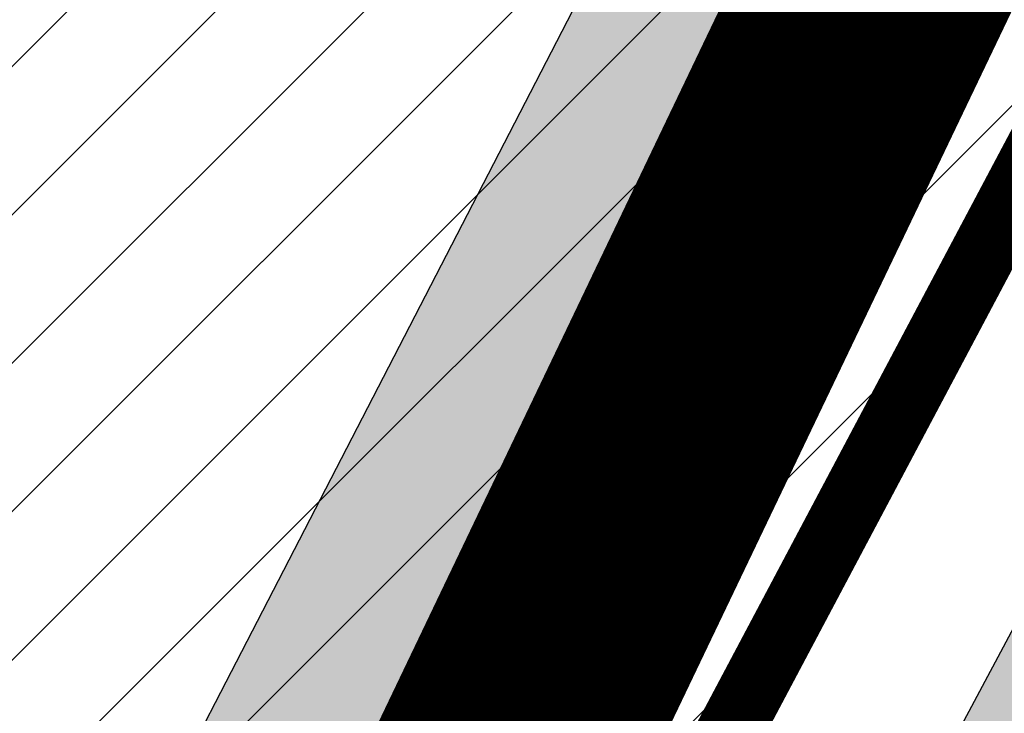
# Model space of a CAD drawing. Units: millimetres. Extents: x 1474 to 557623, y 859 to 6588792.
# Drawn here: x 9039 to 9054, y 10576 to 10587 of the extents above; entities that cross this region are included whole.
import ezdxf

# ---------------------------------------------------------------- set-up
doc = ezdxf.new("R2010")
doc.units = ezdxf.units.MM
doc.linetypes.add('DASHED', pattern=[19.049999999999997, 12.7, -6.35])
doc.linetypes.add('Tkm_921_50', pattern=[4, 1, -3])
for name, color, linetype in [('dp_transp_jjt_jalg', 174, 'Continuous'), ('OPT-krundi piir', 1, 'Continuous'), ('tee', 252, 'Continuous'), ('TL_L_kattemärgistus', 7, 'Continuous'), ('TL_tee_servajoon', 251, 'Continuous'), ('TL_tee_äk_8x20', 251, 'Continuous'), ('TL_tee_äk_ST_10cm', 251, 'Continuous')]:
    doc.layers.add(name, color=color, linetype=linetype)
for name, color, linetype, true_color in [('TL_katend_AB_JRT', 7, 'Continuous', 0xcfe7e7), ('TL_katend_AB_KT', 7, 'Continuous', 0xfff5d6), ('TL_katend_AB_ST-1a', 7, 'Continuous', 0xcbcbcb)]:
    doc.layers.add(name, color=color, linetype=linetype, true_color=true_color)
picture_1 = doc.add_image_def('image2.png', size_in_pixel=(2418, 1847))

# ---------------------------------------------------------------- blocks, each defined once
blk = doc.blocks.new('ringtee')
at = {"layer": 'TL_katend_AB_JRT', "transparency": 33554687}
h = blk.add_hatch(color=256, dxfattribs=at)
h.dxf.hatch_style = 1
edge = h.paths.add_edge_path()
edge.add_arc((546566.3189550668, 6584135.489469165), 29.99999998320967, 317.0992549926583, 333.45926871234917, ccw=False)
edge.add_arc((547090.0807986914, 6583648.767237768), 684.9999995785781, 137.0992549969826, 140.4936260843794)
edge.add_arc((546511.801212747, 6584125.572197736), 64.50000000161927, 314.6116361215398, 320.49362607965514, ccw=False)
edge.add_arc((546536.030481427, 6584101.012219328), 29.99999999933057, 300.36547509267797, 314.61163612702404, ccw=False)
edge.add_arc((546580.7684655178, 6584024.652787829), 58.49999999759704, 120.3654750903409, 127.4569971884693)
edge.add_arc((546580.7684655159, 6584024.65278783), 58.49999999572236, 127.4569971875758, 143.5717241180386)
edge.add_arc((547090.0807992548, 6583648.767237364), 691.5000002700065, 143.5717241184821, 143.7637546100078)
edge.add_arc((547329.8386461266, 6583473.057996364), 988.7500002857679, 143.7637546103978, 146.8306961814994)
edge.add_line((546502.19799328, 6584014.017803393), (546501.7638239043, 6584013.353546601))
edge.add_line((546501.7638239043, 6584013.353546601), (546502.5391375691, 6584006.743241293))
edge.add_arc((546474.4326189165, 6584017.232455238), 29.99999999904712, 326.83069619858026, 339.5346740802465, ccw=False)
edge.add_line((546499.544345422, 6584000.819009778), (546489.6962781446, 6583985.751973873))
edge.add_arc((546464.584551665, 6584002.16541931), 29.99999996517664, 312.46918459164493, 326.8306962073082, ccw=False)
edge.add_arc((546507.7969407475, 6583954.956422026), 33.99999999411661, 132.4691845972679, 146.830696178457)
edge.add_line((546479.336984052, 6583973.558326888), (546459.6992801116, 6583943.513650929))
edge.add_arc((546488.1592368259, 6583924.911746056), 34.00000001583514, 146.8306961799731, 161.1922077363465)
edge.add_arc((546427.5764897388, 6583945.544990037), 29.99999999819852, 326.8306961783684, 341.1922077416845, ccw=False)
edge.add_line((546452.6882162377, 6583929.131544569), (546442.8401489566, 6583914.064508668))
edge.add_arc((546417.7284224399, 6583930.477954147), 30.00000001919134, 312.469184625318, 326.83069617911343, ccw=False)
edge.add_arc((546460.9408115299, 6583883.268956886), 33.99999992864398, 132.4691846022499, 146.8306961926272)
edge.add_line((546432.4808548845, 6583901.870861704), (546406.9713557994, 6583862.842641489))
edge.add_arc((547232.1008357471, 6583323.524179153), 985.7499999973365, 146.8306961807298, 163.3049896234358)
edge.add_arc((546558.9734938048, 6583525.408165707), 282.9999999992872, 163.304989623398, 167.2548470676772)
edge.add_arc((546316.1086079382, 6583580.341281513), 34.00000000106081, 167.2548470679038, 183.3415734301054)
edge.add_arc((546252.217421652, 6583576.610823797), 29.99999999751984, -9.476250647063011, 3.3415734296456208, ccw=False)
edge.add_arc((546558.9734939488, 6583525.408165691), 281.0000001439358, 170.5237493528913, 174.1172128747035)
edge.add_arc((546249.6113276014, 6583557.283707093), 30.00000002786387, 337.7579319237708, 354.11721287579473, ccw=False)
edge.add_arc((546308.8492741595, 6583533.058396134), 33.99999999974985, 157.7579319227808, 195.1560306754726)
edge.add_arc((546321.7349266729, 6583536.548734126), 47.34999999940413, 195.1560306760881, 199.1045586750571)
edge.add_arc((546321.7349266695, 6583536.548734123), 47.34999999532074, 199.1045586731996, 202.6829395729826)
edge.add_arc((546277.4126832078, 6583514.847107245), 3.500000000256104, 79.55324476302987, 109.1045589471405)
edge.add_line((546276.2671574058, 6583518.1543373), (546275.9810895043, 6583518.055251915))
edge.add_arc((546321.73492667, 6583536.548734117), 49.34999999339207, 202.0083233136282, 203.7536935583068)
edge.add_line((546276.5655865477, 6583516.670273104), (546276.7580970601, 6583516.736952998))
edge.add_arc((546277.4126832007, 6583514.847107221), 2.000000018461609, 26.087855945191393, 109.10455779529289, ccw=False)
edge.add_arc((546321.7349421473, 6583536.548709721), 47.3499968329474, 206.0878554519729, 218.6679164078561)
edge.add_arc((546242.8761243667, 6583473.44335164), 53.65000000014475, 10.867096866776308, 38.66791640695408, ccw=False)
edge.add_arc((546253.1878293598, 6583475.422932436), 43.1500000004799, -24.084196733514375, 10.867096867271016, ccw=False)
edge.add_arc((546301.4847816094, 6583460.669817396), 9.350000000171912, 197.7821627564845, 210.0134261140726)
edge.add_arc((546253.1878293565, 6583475.422932435), 44.65000000314223, 334.2043559503085, 370.8670968519112)
edge.add_arc((546242.8761243682, 6583473.443351642), 55.14999999749578, 10.86709685243853, 38.66793270176941)
edge.add_arc((546321.7349266718, 6583536.548734127), 45.84999999888982, 195.1560306838213, 218.6679327022021, ccw=False)
edge.add_arc((546308.8492741605, 6583533.058396133), 32.50000000049097, 157.757931918775, 195.1560306822721, ccw=False)
edge.add_arc((546249.6113276405, 6583557.283707083), 31.49999998784143, 337.7579319172465, 354.1172128786999)
edge.add_arc((546558.9734938279, 6583525.408165706), 279.5000000220249, 170.5237493529841, 174.1172128761347, ccw=False)
edge.add_arc((546252.2174216104, 6583576.610823798), 31.50000003896956, 350.523749353434, 363.3415734264114)
edge.add_arc((546316.1086079378, 6583580.341281513), 32.50000000072666, 167.2548470700838, 183.3415734273754, ccw=False)
edge.add_arc((546558.973493816, 6583525.408165707), 281.5000000100523, 163.3049896229865, 167.2548470684453, ccw=False)
edge.add_arc((547232.100835743, 6583323.524179154), 984.2499999932403, 146.8306961804608, 163.3049896231151, ccw=False)
edge.add_line((546408.2269421263, 6583862.021969218), (546433.7364412093, 6583901.050189431))
edge.add_arc((546460.9408115403, 6583883.268956877), 32.49999994200154, 132.4691846049074, 146.8306961914667, ccw=False)
edge.add_arc((546417.7284224249, 6583930.477954165), 31.50000004227216, 312.4691846236586, 326.8306961676653)
edge.add_line((546444.0957352825, 6583913.243836395), (546453.9438025627, 6583928.310872295))
edge.add_arc((546427.5764897427, 6583945.544990034), 31.49999999337127, 326.8306961783405, 341.1922077447456)
edge.add_arc((546488.1592367415, 6583924.911746097), 32.49999992288485, 146.8306961596674, 161.1922077559607, ccw=False)
edge.add_line((546460.9548664363, 6583942.692978655), (546480.5925703769, 6583972.737654614))
edge.add_arc((546507.7969407607, 6583954.956422018), 32.50000000958359, 132.4691846037829, 146.8306961791128, ccw=False)
edge.add_arc((546464.5845516591, 6584002.165419317), 31.49999997356728, 312.4691845925063, 326.8306962033354)
edge.add_line((546490.9518644699, 6583984.9313016), (546500.7999317473, 6583999.998337504))
edge.add_arc((546474.4326189175, 6584017.232455236), 31.49999999748044, 326.8306961994158, 339.5346740822174)
edge.add_line((546503.9444635018, 6584006.218780596), (546503.0194102288, 6584012.532874326))
edge.add_line((546503.0194102288, 6584012.532874326), (546503.4535796049, 6584013.19713112))
edge.add_arc((547329.8386776259, 6583473.057974562), 987.2500385808927, 143.7637547946064, 146.8306961225541, ccw=False)
edge.add_arc((547090.080799133, 6583648.767237113), 690.0000003209713, 143.5717240944827, 143.7637547648647, ccw=False)
edge.add_arc((546580.7684655185, 6584024.652787829), 56.99999999794144, 120.36547509030399, 143.5717241043407, ccw=False)
edge.add_arc((546536.0304814262, 6584101.01221933), 31.50000000131853, 300.3654750932958, 314.6116361234926)
edge.add_arc((546511.8012127511, 6584125.572197732), 65.999999995529, 314.611636120932, 320.4936260841432)
edge.add_arc((547090.0807988204, 6583648.767237659), 683.4999997473961, 137.0992549976295, 140.4936260838714, ccw=False)
edge.add_arc((546566.3189550684, 6584135.489469165), 31.49999998200118, 317.0992549914804, 335.7526130217292)
edge.add_arc((546598.7675093618, 6584103.56554596), 19.35000002178973, 101.1065174440143, 106.8534581511901)
at = {"layer": 'TL_katend_AB_KT', "transparency": 33554687}
h = blk.add_hatch(color=256, dxfattribs=at)
h.dxf.hatch_style = 1
edge = h.paths.add_edge_path()
edge.add_arc((546502.6699289794, 6584063.46855764), 1.030880234196759, 314.1344148394739, 410.2305876434064)
edge.add_line((546503.3293825053, 6584064.260918105), (546476.4611962743, 6584088.50466135))
edge.add_line((546476.4611962743, 6584088.50466135), (546435.941023762, 6584138.778854402))
edge.add_arc((546434.3838415815, 6584137.523791134), 2.000000037097105, 38.86824397015049, 128.1788845025405)
edge.add_line((546433.1476040833, 6584139.095960653), (546431.6743255112, 6584137.937483617))
edge.add_arc((546446.7404118044, 6584150.079787429), 19.34999994999264, 209.9553081727506, 218.8665971027184, ccw=False)
edge.add_line((546429.9752786942, 6584140.417861645), (546432.022639789, 6584142.027754613))
edge.add_arc((546431.4045210314, 6584142.813839348), 1.000000004427767, 308.1788857593577, 398.86824265648)
edge.add_line((546432.1831121247, 6584143.441370955), (546427.4033723006, 6584149.371690294))
edge.add_arc((546446.7404115881, 6584150.079787451), 19.34999974139926, 179.9528817515125, 182.0971596681766, ccw=False)
edge.add_line((546427.3904183898, 6584150.095700281), (546427.387, 6584150.792))
edge.add_line((546427.387, 6584150.792), (546427.601, 6584153.217))
edge.add_line((546427.601, 6584153.217), (546427.7269863777, 6584153.750811491))
edge.add_line((546427.7269863777, 6584153.750811491), (546478.7969695396, 6584090.38725617))
edge.add_line((546478.7969695396, 6584090.38725617), (546504.7852769917, 6584066.944083577))
edge.add_arc((546505.4173360714, 6584067.71901056), 1.00000525446024, 230.7980439444084, 331.2737315802504)
edge.add_line((546506.2942665824, 6584067.238382442), (546524.9180635782, 6584101.218648477))
edge.add_arc((546584.9875690858, 6584068.295943423), 68.49999999968348, 142.6104101780957, 151.2738727791764, ccw=False)
edge.add_line((546530.5626091423, 6584109.891300557), (546556.2272447484, 6584143.471893707))
edge.add_arc((546583.2410934902, 6584122.826023005), 34.0000000132516, 121.44680071633269, 142.610410178198, ccw=False)
edge.add_arc((546546.3033315612, 6584149.425476932), 19.3499999639896, -1.1037482556222926, 7.145075283465928, ccw=False)
edge.add_arc((546583.2410934579, 6584122.826023037), 31.57999996841284, 123.8514036726471, 142.6104101883656)
edge.add_line((546558.1499951581, 6584142.002393499), (546532.4853595499, 6584108.421800346))
edge.add_arc((546584.9875690707, 6584068.295943429), 66.07999998423043, 142.6104101770247, 151.2738727797318)
edge.add_line((546527.0402271285, 6584100.05553977), (546508.9374600152, 6584067.025924884))
edge.add_arc((546459.0227701839, 6584094.383010596), 56.91999999670082, 324.4922347154952, 331.2738727833226, ccw=False)
edge.add_arc((547329.8386460169, 6583473.057996426), 1012.830000160606, 144.4922347144272, 146.8306961802293)
edge.add_line((546482.0416474823, 6584027.192328967), (546472.5245086693, 6584020.884181901))
edge.add_arc((546495.5367996655, 6583999.257095408), 31.58000011210618, 136.7773749633748, 146.8306961690816)
edge.add_line((546469.102522145, 6584016.534982404), (546459.2544548674, 6584001.467946502))
edge.add_arc((546485.6887322727, 6583984.190059589), 31.57999997027105, 146.8306961805592, 161.1922077363232)
edge.add_arc((546425.1059852263, 6584004.823303563), 32.42000000274098, 326.8306961816577, 341.1922077305578, ccw=False)
edge.add_line((546452.2433910011, 6583987.085840159), (546407.1648465565, 6583918.117988077))
edge.add_arc((546380.0274407789, 6583935.855451483), 32.42000000657873, 312.4691846209258, 326.830696180226, ccw=False)
edge.add_arc((546423.2398299187, 6583888.646454182), 31.58000000440266, 132.4691846226156, 146.8306961846831)
edge.add_line((546396.8055524837, 6583905.924341111), (546386.9574852022, 6583890.857305211))
edge.add_arc((546413.3917626876, 6583873.579418258), 31.58000005922436, 146.8306961992446, 161.2120487775504)
edge.add_arc((546352.8018740587, 6583894.191681731), 32.42000001556101, 327.01631553897005, 341.2120487822321, ccw=False)
edge.add_arc((547232.1008356224, 6583323.524179207), 1015.82999986256, 147.016315535111, 151.9248068840451)
edge.add_line((546335.8028270642, 6583801.604160461), (546314.0747049785, 6583760.868565332))
edge.add_arc((546943.2470901363, 6583425.271789226), 713.079999984673, 151.9248068839439, 156.1975912700399)
edge.add_arc((546943.2470901706, 6583425.27178923), 713.0800000142166, 156.1975912714959, 160.5953856300619)
edge.add_arc((547232.1008357571, 6583323.52417915), 1019.330000008225, 160.5953856299197, 163.3049896237036)
edge.add_arc((546558.9734937988, 6583525.408165706), 316.5799999942518, 163.3049896237518, 173.0059891816867)
edge.add_line((546244.7492018848, 6583563.956716491), (546239.6622557085, 6583522.491031589))
edge.add_arc((546231.3049071374, 6583523.516275394), 8.419999999854882, 286.72691146416366, 353.0061432373317, ccw=False)
edge.add_arc((546245.2954768273, 6583476.962581127), 40.19051830759372, 106.7268494902932, 111.6464193102677)
edge.add_arc((546213.5865589685, 6583556.860983438), 45.76999683518244, 275.9514065452977, 291.6464193119319, ccw=False)
edge.add_arc((546218.703411222, 6583507.776973713), 3.580000000012356, 95.95140654360507, 183.8728728003314)
edge.add_arc((546213.5865364445, 6583556.860977907), 49.34999999994405, 268.9655517849231, 271.7941098770292, ccw=False)
edge.add_line((546212.6955939272, 6583507.519020898), (546212.7431860147, 6583509.523116034))
edge.add_arc((546211.7434629161, 6583509.546856877), 1.000004950726693, 358.6396288221286, 447.7692289199628)
edge.add_arc((546213.5865364531, 6583556.860977904), 46.34999999714272, 256.1045064692187, 267.7692289715268, ccw=False)
edge.add_arc((546211.3050946955, 6583547.638989154), 36.84999720805893, 225.0167577106023, 256.104506487661, ccw=False)
edge.add_arc((546171.1178351818, 6583507.428215036), 19.99999999865799, 45.01675773057836, 62.33400948865712)
edge.add_line((546180.4041634628, 6583525.141602826), (546179.2180622095, 6583525.763422082))
edge.add_line((546179.2180622095, 6583525.763422082), (546163.276013197, 6583534.121117535))
edge.add_line((546163.276013197, 6583534.121117535), (546164.6689624392, 6583536.778125703))
edge.add_line((546164.6689624392, 6583536.778125703), (546181.7970967154, 6583527.798619378))
edge.add_arc((546171.117820469, 6583507.428225852), 22.99999725179319, 45.016749495086, 62.33400949261721, ccw=False)
edge.add_arc((546211.3050858073, 6583547.638994276), 33.85000004478909, 225.0167495180755, 256.1044538507648)
edge.add_arc((546213.5865360425, 6583556.860981169), 43.35000306792604, 256.1044539001397, 291.646433159061)
edge.add_arc((546245.2954755313, 6583476.96258074), 42.61051830422768, 106.72686660613789, 111.64643318991489, ccw=False)
edge.add_arc((546231.3048976749, 6583523.516283371), 6.000010363180405, 286.7268666062147, 353.0059891848285)
edge.add_line((546237.2602612731, 6583522.785688563), (546242.3472093834, 6583564.251389227))
edge.add_arc((546558.9734938036, 6583525.408165709), 318.9999999984772, 163.3049896231243, 173.0059891812257, ccw=False)
edge.add_arc((547232.100835774, 6583323.524179144), 1021.750000026568, 160.5953856286534, 163.3049896232007, ccw=False)
edge.add_arc((546943.2470901501, 6583425.271789239), 715.4999999923688, 156.1975912714087, 160.5953856283843, ccw=False)
edge.add_arc((546943.247090136, 6583425.271789228), 715.4999999839678, 151.9248068840105, 156.1975912701346, ccw=False)
edge.add_line((546311.9394646519, 6583762.007489715), (546333.6675867324, 6583802.743084834))
edge.add_arc((547232.1008354933, 6583323.524179275), 1018.249999717165, 147.0163155344084, 151.9248068845598, ccw=False)
edge.add_arc((546352.8018740658, 6583894.191681727), 30.00000000712372, 327.0163155378892, 341.2120487870008)
edge.add_arc((546413.391762647, 6583873.579418277), 34.00000001462027, 146.8306961880443, 161.2120487864021, ccw=False)
edge.add_line((546384.931805931, 6583892.181323146), (546394.7798732125, 6583907.248359046))
edge.add_arc((546423.2398299119, 6583888.646454189), 33.99999999469983, 132.469184621612, 146.8306961885675, ccw=False)
edge.add_arc((546380.0274408105, 6583935.855451458), 29.9999999662988, 312.469184609839, 326.8306961874322)
edge.add_line((546405.1391672853, 6583919.442006011), (546450.2177117297, 6583988.409858092))
edge.add_arc((546425.1059852522, 6584004.823303547), 29.99999997310387, 326.8306961768301, 341.1922077422869)
edge.add_arc((546485.6887323004, 6583984.190059576), 34.00000000077527, 146.8306961878207, 161.1922077310324, ccw=False)
edge.add_line((546457.2287755961, 6584002.791964437), (546467.0768428737, 6584017.859000337))
edge.add_arc((546495.5367995509, 6583999.2570955), 33.99999996538723, 136.7773749426395, 146.8306961956549, ccw=False)
edge.add_line((546470.7610588912, 6584022.541482381), (546480.0159682115, 6584028.516346902))
edge.add_line((546480.0159682115, 6584028.516346902), (546484.5874434116, 6584035.448401156))
edge.add_arc((546482.9223339278, 6584036.55628671), 1.999999998655454, 326.3620732368273, 392.3110937756885)
edge.add_line((546484.6126506359, 6584037.625318713), (546484.2027002159, 6584038.273518246))
edge.add_line((546484.2027002159, 6584038.273518246), (546488.154243381, 6584040.772651147))
edge.add_arc((547329.8386432368, 6583473.057998359), 1015.249996774528, 144.4922347096531, 146.0004043978846, ccw=False)
h = blk.add_hatch(color=256, dxfattribs=at)
h.dxf.hatch_style = 1
edge = h.paths.add_edge_path()
edge.add_arc((547090.0807997658, 6583648.76723725), 687.5000007495258, 143.5717241365765, 143.7637546045014, ccw=False)
edge.add_arc((546580.7684655157, 6584024.65278783), 54.49999999590661, 120.36547508932719, 143.5717241240405, ccw=False)
edge.add_arc((546536.0304814272, 6584101.012219329), 33.99999999981538, 300.3654750906426, 314.6116361294813)
edge.add_arc((546511.801212745, 6584125.572197735), 68.50000000233236, 314.6116361254909, 320.4936260803239)
edge.add_arc((547090.080798074, 6583648.767238297), 680.9999987659484, 137.0992549942548, 140.4936260858028, ccw=False)
edge.add_arc((546566.3189550696, 6584135.489469159), 33.99999997770982, 317.0992549963152, 324.8735735548869)
edge.add_arc((546598.2164475045, 6584113.049549906), 5.000000019041812, 93.32539501509672, 144.8735734454342, ccw=False)
edge.add_arc((546598.7969285959, 6584104.151271541), 13.91711135184472, 80.66305583687341, 93.58618526559218, ccw=False)
edge.add_arc((546600.266106773, 6584112.946601658), 5.00000000601263, 47.91152711932841, 80.92384615818162, ccw=False)
edge.add_line((546603.6174934276, 6584116.657155195), (546605.5539861103, 6584118.862975332))
edge.add_line((546605.5539861103, 6584118.862975332), (546605.4241139425, 6584118.976987418))
edge.add_arc((546600.1462799931, 6584112.964960399), 8.000000004457934, 48.72077338300765, 81.65497543145872)
edge.add_arc((546598.7675093419, 6584103.565545852), 17.50000012711862, 81.65497547910563, 90.3883479575395)
edge.add_arc((546598.6421182175, 6584122.065121031), 1.000000001005396, 157.4460741852697, 270.3883479191859, ccw=False)
edge.add_arc((546566.3189635813, 6584135.48946571), 33.99999079475508, 337.4460739618502, 338.2601703273874)
edge.add_arc((546598.7675093609, 6584103.565545894), 19.35000008636004, 92.56745435697918, 100.8167779123404)
edge.add_arc((546566.3189550486, 6584135.489469177), 31.58000000494478, 317.09925499929017, 335.85497099227695, ccw=False)
edge.add_arc((547090.0807988239, 6583648.767237648), 683.4199997566951, 137.0992549972254, 140.4936260827597)
edge.add_arc((546511.8012126798, 6584125.572197803), 66.08000009603721, 314.61163608298745, 320.4936260820387, ccw=False)
edge.add_arc((546536.0304815607, 6584101.012219163), 31.57999978686683, 300.3654750750875, 314.61163608322937, ccw=False)
edge.add_arc((546580.7684655278, 6584024.652787824), 56.92000000846155, 120.3654750745427, 143.571724101621)
edge.add_arc((547090.080699305, 6583648.767310834), 689.919876222449, 143.5717240971834, 143.7637544250746)
edge.add_arc((547329.8386454849, 6583473.057996806), 987.1699995072308, 143.7637544694627, 146.8306961826132)
edge.add_line((546503.5205442086, 6584013.153361931), (546503.0863748328, 6584012.489105138))
edge.add_line((546503.0863748328, 6584012.489105138), (546504.0194142181, 6584006.190809358))
edge.add_arc((546474.4326190179, 6584017.232455188), 31.5799998870701, 326.83069617279153, 339.5346740980378, ccw=False)
edge.add_line((546500.8668963512, 6583999.954568317), (546491.018829074, 6583984.887532412))
edge.add_arc((546464.584551662, 6584002.165419314), 31.57999996980845, 312.4691845915868, 326.8306962042341, ccw=False)
edge.add_arc((546507.7969407677, 6583954.956422011), 32.42000001884285, 132.4691846055729, 146.830696176719)
edge.add_line((546480.6595349809, 6583972.693885426), (546461.021831041, 6583942.649209468))
edge.add_arc((546488.1592368213, 6583924.911746057), 32.42000001146514, 146.8306961760389, 161.1922077341071)
edge.add_arc((546427.5764897518, 6583945.54499003), 31.57999998344171, 326.83069617600665, 341.19220774623005, ccw=False)
edge.add_line((546454.0107671667, 6583928.267103108), (546444.1626998868, 6583913.200067207))
edge.add_arc((546417.72842245, 6583930.477954142), 31.58000000839844, 312.4691846180018, 326.8306961793446, ccw=False)
edge.add_arc((546460.9408115299, 6583883.268956888), 32.41999992709184, 132.4691846039395, 146.8306961965677)
edge.add_line((546433.8034058138, 6583901.006420243), (546408.2939067289, 6583861.978200028))
edge.add_arc((547232.1008357443, 6583323.524179153), 984.1699999948403, 146.830696180608, 163.3049896231122)
edge.add_arc((546558.9734938199, 6583525.408165709), 281.4200000134225, 163.304989623678, 167.2548470692657)
edge.add_arc((546316.1086079277, 6583580.341281512), 32.41999999082761, 167.2548470669012, 183.3415734310371)
edge.add_arc((546252.2174216653, 6583576.610823795), 31.57999998431547, -9.476250648004282, 3.3415734329104794, ccw=False)
edge.add_arc((546558.9734938326, 6583525.408165705), 279.4200000269132, 170.5237493518293, 174.1172128760503)
edge.add_arc((546249.6113276291, 6583557.283707086), 31.57999999955059, 337.75793191856604, 354.11721287572544, ccw=False)
edge.add_arc((546308.8492741555, 6583533.058396133), 32.41999999614129, 157.7579319172063, 195.1560306769063)
edge.add_arc((546321.734926675, 6583536.548734128), 45.77000000204792, 195.1560306784814, 218.6679327015701)
edge.add_arc((546242.8761243422, 6583473.443351629), 55.23000002573979, 10.867096858769628, 38.66793269474471, ccw=False)
edge.add_arc((546253.1878293435, 6583475.422932438), 44.73000001550595, -25.864464925705306, 10.867096842933393, ccw=False)
edge.add_arc((546301.4847816026, 6583460.669817392), 9.34999999160303, 210.6037923843064, 226.9750606620287)
edge.add_arc((546253.1878293604, 6583475.422932435), 47.14999999948274, 332.7503542956122, 370.8670968587434)
edge.add_arc((546242.8761243677, 6583473.443351641), 57.64999999847969, 10.86709685810547, 38.66793270184146)
edge.add_arc((546321.7349266754, 6583536.548734128), 43.35000000224575, 195.1560306857319, 218.6679327006886, ccw=False)
edge.add_arc((546308.8492741608, 6583533.058396135), 30.00000000095753, 157.7579319215509, 195.1560306882484, ccw=False)
edge.add_arc((546249.6113276288, 6583557.283707086), 33.99999999977911, 337.7579319211054, 354.1172128771094)
edge.add_arc((546558.9734938093, 6583525.408165707), 277.0000000035758, 170.5237493526803, 174.1172128757779, ccw=False)
edge.add_arc((546252.2174216034, 6583576.610823798), 34.00000004595378, 350.5237493542256, 363.3415734272468)
edge.add_arc((546316.1086079341, 6583580.341281513), 29.9999999969464, 167.2548470680874, 183.3415734261461, ccw=False)
edge.add_arc((546558.973493801, 6583525.40816571), 278.9999999947298, 163.304989623699, 167.2548470682639, ccw=False)
edge.add_arc((547232.1008357556, 6583323.524179152), 981.7500000056381, 146.8306961805043, 163.3049896235201, ccw=False)
edge.add_line((546410.3195860032, 6583860.6541821), (546435.8290850844, 6583899.682402309))
edge.add_arc((546460.9408116137, 6583883.268956814), 30.00000003837772, 132.4691846258361, 146.8306961669402, ccw=False)
edge.add_arc((546417.7284224653, 6583930.477954129), 33.99999998807372, 312.4691846140358, 326.8306961812689)
edge.add_line((546446.1883791568, 6583911.876049272), (546456.0364464378, 6583926.943085173))
edge.add_arc((546427.5764897119, 6583945.54499005), 34.00000002761794, 326.8306961854516, 341.1922077364757)
edge.add_arc((546488.1592367415, 6583924.911746096), 29.99999992327253, 146.8306961570985, 161.1922077549561, ccw=False)
edge.add_line((546463.0475103114, 6583941.325191532), (546482.685214252, 6583971.369867492))
edge.add_arc((546507.7969407366, 6583954.956422037), 29.99999997853856, 132.4691845959247, 146.8306961857393, ccw=False)
edge.add_arc((546464.584551642, 6584002.16541933), 33.99999999505985, 312.4691845990044, 326.8306962002065)
edge.add_line((546493.0445083454, 6583983.563514479), (546502.8925756228, 6583998.630550383))
edge.add_arc((546474.4326189227, 6584017.232455233), 33.99999999171772, 326.8306961984075, 339.5346740836395)
edge.add_line((546506.2866733896, 6584005.344679434), (546505.112054103, 6584011.165087203))
edge.add_line((546505.112054103, 6584011.165087203), (546505.5462234833, 6584011.829344003))
edge.add_arc((547329.8386444254, 6583473.057997501), 984.7499982397436, 145.8543394411695, 146.8306961823904, ccw=False)
edge.add_arc((547329.8386438936, 6583473.057997922), 984.7499975633472, 143.7637545906812, 145.8543394440728, ccw=False)
at = {"layer": 'TL_katend_AB_ST-1a', "transparency": 33554687}
h = blk.add_hatch(color=256, dxfattribs=at)
h.dxf.hatch_style = 1
edge = h.paths.add_edge_path()
edge.add_arc((547090.0807988583, 6583648.767237484), 692.4999998792293, 143.5717241060926, 143.7637546170883)
edge.add_arc((547329.8386425674, 6583473.05799883), 989.749995957828, 143.7637546166254, 146.8306961878972)
edge.add_line((546501.3609357331, 6584014.564918247), (546457.0941926691, 6583946.839080482))
edge.add_arc((546490.5764947373, 6583924.954486491), 40.00000007397077, 146.830696193068, 160.3264294480296)
edge.add_line((546452.9114570579, 6583938.420924124), (546450.9737183327, 6583933.001153571))
edge.add_arc((546432.1411995107, 6583939.734372375), 20.00000001613376, 326.8306961938881, 340.3264294649354, ccw=False)
edge.add_line((546448.8823505274, 6583928.792075391), (546441.85444519, 6583918.039742065))
edge.add_arc((546416.7427186449, 6583934.453187567), 30.00000005570675, 316.2110409153573, 326.8306961715728, ccw=False)
edge.add_line((546438.3995264125, 6583913.693065201), (546431.6365659316, 6583906.637994309))
edge.add_arc((546460.5123095735, 6583878.957831196), 40.00000001069111, 136.2110409105609, 146.8306961832538)
edge.add_line((546427.030007562, 6583900.842425157), (546403.6231255984, 6583865.031100883))
edge.add_arc((547232.1008357469, 6583323.524179152), 989.7499999976304, 146.8306961807621, 163.3049896231068)
edge.add_arc((546558.9734938133, 6583525.408165711), 287.0000000065743, 163.3049896236552, 166.8668449495078)
edge.add_arc((546318.4338654765, 6583581.530239853), 39.99999999362227, 166.8668449480951, 182.8379797055739)
edge.add_line((546278.4829240103, 6583579.549766311), (546278.7439911728, 6583574.283410204))
edge.add_arc((546258.7685204298, 6583573.293173433), 20.00000000655498, -9.062772699351513, 2.8379797028545113, ccw=False)
edge.add_arc((546558.9734937898, 6583525.408165727), 283.9999999820013, 170.9372272983684, 173.671979603618)
edge.add_arc((546246.8866420416, 6583560.017369045), 29.99999999953173, 345.04283752087963, 353.67197960402234, ccw=False)
edge.add_line((546275.8702139568, 6583552.274465261), (546273.8441710557, 6583544.690493953))
edge.add_arc((546312.488933609, 6583534.366622241), 39.99999999911185, 165.0428375203353, 193.2791739547207)
edge.add_arc((546321.7349266727, 6583536.548734128), 49.49999999982688, 193.2791739552637, 218.6679327026598)
edge.add_line((546283.0863057408, 6583505.620848651), (546275.2030112237, 6583499.466848449))
edge.add_arc((546314.5405482436, 6583531.133995169), 50.50000000172857, 178.6580946579399, 218.8344444702276, ccw=False)
edge.add_arc((546558.9734938028, 6583525.408165707), 294.9999999969999, 163.3049896231311, 178.6580946567526, ccw=False)
edge.add_arc((547232.1008357534, 6583323.52417915), 997.7500000039655, 146.8306961810417, 163.3049896233391, ccw=False)
edge.add_line((546396.9266651967, 6583869.408019672), (546494.6644753342, 6584018.941837042))
edge.add_arc((547329.8386458762, 6583473.057996525), 997.7499999885348, 143.7637546114312, 146.8306961808458, ccw=False)
edge.add_arc((547090.080799034, 6583648.767237504), 700.5000000092817, 136.8057684218276, 143.7637546115012, ccw=False)
edge.add_arc((546074.5315022937, 6584602.239117475), 692.4999999927213, 316.8057684214089, 319.6171724698307)
edge.add_arc((546556.7081908112, 6584192.123717823), 59.50000000724123, 319.6171724719567, 327.8178275668924)
edge.add_line((546607.0665471213, 6584160.433246848), (546635.7514426195, 6584206.015535271))
edge.add_arc((546686.9561578522, 6584173.792451342), 60.49999999974339, 140.9717817124257, 147.8178275660421, ccw=False)
edge.add_arc((548502.6159250704, 6582702.018972845), 2397.749999957254, 138.8977256517492, 140.9717817134533, ccw=False)
edge.add_arc((546620.8449094248, 6584343.724003335), 99.50000003516354, 318.8977256548628, 334.6518935797261)
edge.add_arc((546729.291718771, 6584292.349988231), 20.49999948686282, 152.0719318112349, 154.6518936092683, ccw=False)
edge.add_line((546711.1792252073, 6584301.951423326), (546717.1648271622, 6584294.883963043))
edge.add_arc((546731.8964989277, 6584282.107897594), 19.5000000351617, 139.0664845148508, 150.9766389126917)
edge.add_arc((546620.8449100232, 6584343.724002982), 107.4999993404819, 328.27297491150125, 330.97663893162206, ccw=False)
edge.add_arc((546713.1310125404, 6584286.66679363), 0.9999999999313404, 148.2729748661144, 308.8694459571506)
edge.add_arc((546776.8271301456, 6584207.641135429), 100.500000256306, 123.17871013383751, 128.8694459132032, ccw=False)
edge.add_line((546721.8282776473, 6584291.756391331), (546722.3666388127, 6584282.4094772))
edge.add_arc((546776.8271300347, 6584207.641135588), 92.50000006247946, 126.0692098389709, 138.8977256459321)
edge.add_arc((548502.615925093, 6582702.018972822), 2382.749999988316, 138.8977256516926, 140.1925254549535)
edge.add_arc((546717.8952489047, 6584189.386671293), 59.49999999559979, 140.1925254588584, 144.8598031640194)
edge.add_line((546669.2393552845, 6584223.633627588), (546642.831531281, 6584186.1150737))
edge.add_arc((546593.3578918921, 6584220.937609561), 60.49999998508324, 321.495841718762, 324.8598026144267, ccw=False)
edge.add_arc((548502.6159252013, 6582702.018972816), 2379.25000007777, 141.4958422654677, 141.9532477865877)
edge.add_arc((546074.5315023327, 6584602.239117517), 703.9999999880257, 320.075036991081, 321.95324778531983, ccw=False)
edge.add_arc((546629.373239677, 6584137.908527852), 19.50000001064735, 140.0750369941107, 173.504889863785)
edge.add_line((546609.9984001571, 6584140.114336999), (546602.9557936558, 6584141.959631828))
edge.add_arc((546602.8290623765, 6584141.475959237), 0.499999992367914, 75.31749615886575, 138.9061706817983)
edge.add_arc((546074.5315022955, 6584602.239117482), 700.4999999958842, 317.745613199181, 318.9061701122957, ccw=False)
edge.add_arc((546593.7584045619, 6584130.534046538), 0.999999997719542, 137.7456131885386, 196.7817846342662)
edge.add_line((546592.8009932265, 6584130.245319106), (546595.0727295786, 6584122.712310783))
edge.add_arc((546598.7675093563, 6584103.565545972), 19.50000000866968, 100.9221990898624, 137.2102217557388)
edge.add_arc((547090.0807989895, 6583648.767237473), 688.9999999959872, 137.2102217586394, 140.4936260814709)
edge.add_arc((546511.8012127538, 6584125.57219773), 60.49999999210017, 315.3198815667264, 320.4936260777415, ccw=False)
edge.add_line((546554.8193449938, 6584083.031742894), (546538.4613767817, 6584066.490094654))
edge.add_arc((546580.7684655185, 6584024.652787832), 59.49999999626492, 135.3198815694399, 143.5717241104043)
at = {"layer": 'TL_L_kattemärgistus', "transparency": 33554687, "const_width": 0.1, "flags": 128}
for points in [[(546397.3451939713, 6583869.134462247, 0.07200673078586442), (546276.8874003127, 6583610.011273558)], [(546403.2045968216, 6583865.304658305, 0.07200673078605972), (546283.5923329255, 6583608.000333813)]]:
    blk.add_lwpolyline(points, format="xyb", dxfattribs=at)
at = {"layer": 'TL_L_kattemärgistus', "linetype": 'Tkm_921_50', "transparency": 33554687, "const_width": 0.1, "flags": 128}
blk.add_lwpolyline([(546400.2748953964, 6583867.219560276, 0.07200673078598249), (546280.2398666193, 6583609.005803686)], format="xyb", dxfattribs=at)
at = {"layer": 'TL_tee_servajoon'}
blk.add_line((546333.667586757, 6583802.743084876), (546311.9394646671, 6583762.007489744), dxfattribs=at)
for centre, radius, start, end in [((547232.1008357485, 6583323.524179154), 985.7499999984291, 146.830696181086, 163.3049896233418), ((547232.1008357487, 6583323.524179155), 981.7499999982786, 146.8306961811264, 163.3049896233913)]:
    blk.add_arc(centre, radius, start, end, dxfattribs=at)
at = {"layer": 'TL_tee_äk_8x20'}
for centre, radius, start, end in [((547232.1008357456, 6583323.524179153), 984.2499999961299, 146.8306961809593, 163.3049896232214), ((547232.1008357457, 6583323.524179153), 984.169999996093, 146.8306961809795, 163.3049896232472)]:
    blk.add_arc(centre, radius, start, end, dxfattribs=at)
at = {"layer": 'TL_tee_äk_ST_10cm'}
for centre, radius, start, end in [((547232.100835748, 6583323.524179149), 997.8999999996173, 146.8306961809024, 163.3049896230751), ((547232.1008357478, 6583323.524179149), 997.7499999995827, 146.8306961808771, 163.3049896230382), ((547232.1008357486, 6583323.524179152), 989.7499999991227, 146.8306961810118, 163.3049896232469), ((547232.1008357485, 6583323.524179151), 989.599999999695, 146.830696180945, 163.3049896231599)]:
    blk.add_arc(centre, radius, start, end, dxfattribs=at)

msp = doc.modelspace()

# ---------------------------------------------------------------- hatches: boundary and pattern name
at = {"lineweight": 0, "transparency": 33554687}
h = msp.add_hatch(dxfattribs=at)
h.set_pattern_fill('ANSI31', color=3, scale=0.5)
h.set_pattern_definition([(45, (0, 0), (-1.122532015133644, 1.122532015133644), [])])
h.paths.add_polyline_path([(8970.901122916897, 10573.4622903684), (9022.552833509224, 10543.27967582865), (9004.319877779752, 10501.4337056022), (8982.938281034178, 10438.87041677477), (8997.456396402617, 10450.42895731831), (9013.650505514408, 10497.81348136662), (9029.204665723548, 10533.51141946705), (9037.43714241212, 10552.40555706749), (9050.1603484152, 10576.39846482909), (9067.350373153517, 10608.82201449329), (9076.185525998764, 10625.47569309118), (8981.836356061685, 10651.5115752708), (8935.63637710613, 10617.17047869729)])
at = {"layer": 'dp_transp_jjt_jalg', "linetype": 'ByBlock', "true_color": 0xfecc66, "transparency": 33554687}
h = msp.add_hatch(color=31, dxfattribs=at)
h.dxf.hatch_style = 1
edge = h.paths.add_edge_path()
edge.add_line((8980.770542087557, 10647.6561841661), (9059.365683033306, 10625.9081733845))
edge.add_arc((9056.119230510501, 10619.37354985188), 7.296626528462655, -25.84921660912829, 63.581451154077, ccw=False)
edge.add_line((9062.685790002055, 10616.19218927192), (9028.288839055167, 10549.56686385291))
edge.add_arc((9025.879990109686, 10550.77264368996), 2.693781404936848, 255.77269359576042, 333.40916416728066, ccw=False)
edge.add_line((9025.2179411166, 10548.16148506047), (8976.11494280229, 10576.75011559798))
edge.add_arc((8980.71190698537, 10585.02677798677), 9.467587865898885, 216.4627893576091, 240.95164675139358, ccw=False)
edge.add_line((8973.09766573942, 10579.40018485708), (8940.47058822884, 10620.00512989553))
edge.add_arc((8943.617855638455, 10621.48938549225), 3.479699243326896, 148.8684774662916, 205.2486287106323, ccw=False)
edge.add_line((8940.639293031476, 10623.2884051198), (8935.064094341651, 10619.26260939369))
edge.add_arc((8936.198755167457, 10616.18196521827), 3.282959598466727, 49.807900691472184, 110.2197279791973, ccw=False)
edge.add_line((8938.317420890147, 10618.68976889493), (8971.682349097624, 10577.24647633301))
edge.add_arc((8979.594696782915, 10583.37825091114), 10.01019007660838, 217.7743502383087, 246.4798081833996)
edge.add_line((8975.59990791959, 10574.19971250313), (9024.153871747723, 10545.85500185227))
edge.add_arc((9022.319410416942, 10543.5468912483), 2.948325445792709, -16.81504707907692, 51.52270265828588, ccw=False)
edge.add_line((9025.141675958817, 10542.69399023092), (9006.629092380696, 10500.34586847516))
edge.add_line((9006.629092380696, 10500.34586847516), (8990.232516623742, 10450.23023157416))
edge.add_arc((8981.130597633688, 10453.74268418858), 9.756139229738352, 312.7951996626662, 338.8982775197575, ccw=False)
edge.add_line((8987.758721832826, 10446.58375813289), (8984.756755989918, 10444.1913371546))
edge.add_line((8984.756755989918, 10444.1913371546), (8983.255038046336, 10439.79725255667))
edge.add_line((8983.255038046336, 10439.79725255667), (8991.36743577657, 10446.11659427582))
edge.add_line((8991.36743577657, 10446.11659427582), (9009.105218890996, 10499.38250132872))
edge.add_line((9009.105218890996, 10499.38250132872), (9011.727287336078, 10505.58196117392))
edge.add_line((9011.727287336078, 10505.58196117392), (9030.477137515845, 10548.06753869763))
edge.add_line((9030.477137515845, 10548.06753869763), (9064.84192734625, 10615.13566376211))
edge.add_arc((9075.042876609601, 10610.82136513556), 11.0757635634098, 94.43111806314039, 157.0749868390801, ccw=False)
edge.add_line((9074.187157260312, 10621.86402255612), (9075.379921360349, 10624.06187855395))
edge.add_line((9075.379921360349, 10624.06187855395), (8980.20819296263, 10650.47697990982))
edge.add_line((8980.20819296263, 10650.47697990982), (8977.941062736034, 10648.53750909342))
edge.add_line((8977.941062736034, 10648.53750909342), (8980.770542087557, 10647.6561841661))

# ---------------------------------------------------------------- linework, layer by layer
at = {"color": 117, "linetype": 'DASHED', "ltscale": 0.5, "const_width": 4}
msp.add_lwpolyline([(9068.130179129075, 10620.65552312718), (9022.439786625328, 10525.12085919525), (8994.649280838203, 10450.3223693734), (8978.10681221541, 10394.56989647087), (8973.599783430109, 10332.52966712904)], dxfattribs=at)
at = {"layer": 'dp_transp_jjt_jalg', "linetype": 'ByBlock'}
for points in [[(8938.317420890147, 10618.68976889493), (8971.682349097624, 10577.24647633301, 0.1259102993134207), (8975.59990791959, 10574.19971250313), (9024.153871747723, 10545.85500185227, -0.3073428698838827), (9025.141675958817, 10542.69399023092), (9006.629092380696, 10500.34586847516), (8990.232516623742, 10450.23023157416, -0.1143912321840452), (8987.758721832826, 10446.58375813289), (8984.756755989918, 10444.1913371546), (8983.255038046336, 10439.79725255667), (8991.36743577657, 10446.11659427582), (8991.36743577657, 10446.11659427582), (9009.105218890996, 10499.38250132872), (9011.727287336078, 10505.58196117392), (9030.477137515845, 10548.06753869763), (9064.84192734625, 10615.13566376211, -0.2803523870444496), (9074.187157260312, 10621.86402255612), (9075.379921360349, 10624.06187855395), (9075.379921360349, 10624.06187855395), (8980.20819296263, 10650.47697990982), (8977.941062736034, 10648.53750909342), (8980.770542087557, 10647.6561841661)], [(8980.770542087557, 10647.6561841661), (9059.365683033306, 10625.9081733845, -0.4113061495542003), (9062.685790002055, 10616.19218927192), (9028.288839055167, 10549.56686385291, -0.3523344678392167), (9025.2179411166, 10548.16148506047), (8976.11494280229, 10576.75011559798, -0.1072613284241957), (8973.09766573942, 10579.40018485708), (8940.47058822884, 10620.00512989553, -0.2510905697051282)]]:
    msp.add_lwpolyline(points, format="xyb", dxfattribs=at)
at = {"layer": 'OPT-krundi piir', "linetype": 'ByBlock', "const_width": 0.3}
msp.add_lwpolyline([(9076.16535265703, 10625.43765101804), (9086.404231528693, 10644.61932167726), (9202.503392664192, 10831.69562269876), (9212.61220963666, 10825.03727942089), (9201.130684053584, 10807.45391628834), (9198.83105003467, 10808.93145436829), (9193.65514904348, 10796.27005129436), (9109.95074852329, 10667.64488289541), (9083.36588010419, 10622.67721914629), (9043.971850090136, 10547.78111469316), (9035.774357372487, 10529.5714992754), (9030.065041105438, 10516.80599468889), (9027.354604515538, 10510.0893788006), (9019.409739821625, 10490.52900012804), (9008.112137303164, 10458.91172304226), (8997.456395095389, 10450.42895627802), (9013.650505513477, 10497.81348136382), (9029.204665726575, 10533.51141946519), (9037.43714241212, 10552.40555706749), (9039.836565432313, 10556.93029204326), (9076.16535265703, 10625.43765101804)], dxfattribs=at)
at = {"layer": 'OPT-krundi piir', "color": 1, "linetype": 'ByBlock', "const_width": 1}
msp.add_lwpolyline([(8970.901122916897, 10573.4622903684), (9022.552833509224, 10543.27967582865), (9004.319877779752, 10501.4337056022), (8982.938281034178, 10438.87041677477), (8997.456396402617, 10450.42895731831), (9013.650505514408, 10497.81348136662), (9029.204665723548, 10533.51141946705), (9037.43714241212, 10552.40555706749), (9050.1603484152, 10576.39846482909), (9067.350373153517, 10608.82201449329), (9076.185525998764, 10625.47569309118), (8981.836356061685, 10651.5115752708), (8935.63637710613, 10617.17047869729), (8935.63637710613, 10617.17047869729), (8970.90112291678, 10573.4622903684), (8970.901122916897, 10573.4622903684), (8970.90112291678, 10573.4622903684)], dxfattribs=at)

# ---------------------------------------------------------------- block references
at = {"layer": 'tee'}
msp.add_blockref('ringtee', (-537260.1056246733, -6573188.948040294), dxfattribs=at)

# ---------------------------------------------------------------- referenced raster images: frames only (the image files are external)
image = msp.add_image(picture_1, insert=(8184.528165684867, 9731.424065492296), size_in_units=(2145.7080847309844, 1639.0086155906238), dxfattribs=dict(fade=23))
image.dxf.flags = 7

doc.saveas('drawing.dxf')
